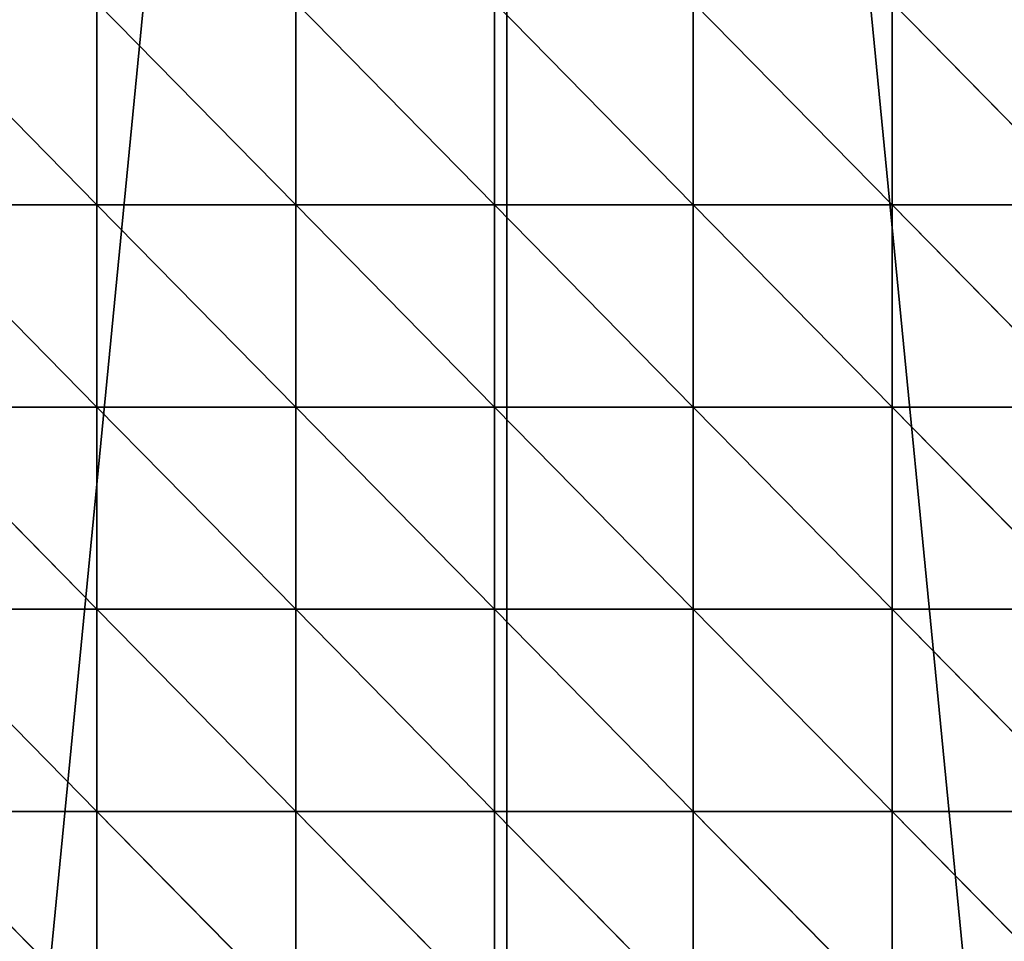
# Model space of a CAD drawing. Units: centimetres. Extents: x -10.1 to 43.5, y -5.6 to 49.1.
# Drawn here: x 3.4 to 10.8, y 9.5 to 16.4 of the extents above; entities that cross this region are included whole.
import ezdxf

# ---------------------------------------------------------------- set-up
doc = ezdxf.new("R2010")
doc.units = ezdxf.units.CM
doc.layers.get('0').update_dxf_attribs({"true_color": 0x006699})

# ---------------------------------------------------------------- blocks, each defined once
blk = doc.blocks.new('Group_3')
at = {"color": 26, "true_color": 0x751f11}
for p, q in [((24.688, 36.855, 1.917), (21.688, 39.855, 1.953)), ((24.688, 36.855, 1.917), (24.688, 39.855, 2.082)), ((27.688, 36.855, 1.984), (24.688, 39.855, 2.082)), ((27.688, 36.855, 1.984), (27.688, 39.855, 2.118)), ((30.688, 36.855, 2.03), (27.688, 39.855, 2.118)), ((33.688, 36.855, 2.133), (30.688, 39.855, 2.141)), ((30.688, 36.855, 2.03), (30.688, 39.855, 2.141)), ((36.688, 36.855, 2.246), (33.688, 39.855, 2.236)), ((33.688, 36.855, 2.133), (33.688, 39.855, 2.236)), ((39.688, 36.855, 2.373), (36.688, 39.855, 2.375)), ((36.688, 36.855, 2.246), (36.688, 39.855, 2.375)), ((24.688, 36.855, 1.917), (21.688, 36.855, 1.775)), ((24.688, 33.855, 1.716), (21.688, 36.855, 1.775)), ((27.688, 36.855, 1.984), (24.688, 36.855, 1.917)), ((24.688, 33.855, 1.716), (24.688, 36.855, 1.917)), ((27.688, 33.855, 1.882), (24.688, 36.855, 1.917)), ((30.688, 36.855, 2.03), (27.688, 36.855, 1.984)), ((30.688, 33.855, 1.968), (27.688, 36.855, 1.984)), ((27.688, 33.855, 1.882), (27.688, 36.855, 1.984)), ((33.688, 36.855, 2.133), (30.688, 36.855, 2.03)), ((33.688, 33.855, 2.053), (30.688, 36.855, 2.03)), ((30.688, 33.855, 1.968), (30.688, 36.855, 2.03)), ((36.688, 36.855, 2.246), (33.688, 36.855, 2.133)), ((36.688, 33.855, 2.158), (33.688, 36.855, 2.133)), ((33.688, 33.855, 2.053), (33.688, 36.855, 2.133)), ((39.688, 36.855, 2.373), (36.688, 36.855, 2.246)), ((36.688, 33.855, 2.158), (36.688, 36.855, 2.246)), ((39.688, 33.855, 2.289), (36.688, 36.855, 2.246)), ((24.688, 30.855, 1.634), (21.688, 33.855, 1.524)), ((24.688, 33.855, 1.716), (21.688, 33.855, 1.524)), ((27.688, 30.855, 1.829), (24.688, 33.855, 1.716)), ((24.688, 30.855, 1.634), (24.688, 33.855, 1.716)), ((27.688, 33.855, 1.882), (24.688, 33.855, 1.716)), ((30.688, 30.855, 1.945), (27.688, 33.855, 1.882)), ((27.688, 30.855, 1.829), (27.688, 33.855, 1.882)), ((30.688, 33.855, 1.968), (27.688, 33.855, 1.882)), ((30.688, 30.855, 1.945), (30.688, 33.855, 1.968)), ((33.688, 30.855, 2.004), (30.688, 33.855, 1.968)), ((33.688, 33.855, 2.053), (30.688, 33.855, 1.968)), ((33.688, 30.855, 2.004), (33.688, 33.855, 2.053)), ((36.688, 30.855, 2.123), (33.688, 33.855, 2.053)), ((36.688, 33.855, 2.158), (33.688, 33.855, 2.053)), ((36.688, 30.855, 2.123), (36.688, 33.855, 2.158)), ((39.688, 30.855, 2.25), (36.688, 33.855, 2.158)), ((39.688, 33.855, 2.289), (36.688, 33.855, 2.158)), ((24.688, 30.855, 1.634), (21.688, 30.855, 1.359)), ((24.688, 27.855, 1.567), (21.688, 30.855, 1.359)), ((27.688, 30.855, 1.829), (24.688, 30.855, 1.634)), ((27.688, 27.855, 1.78), (24.688, 30.855, 1.634)), ((24.688, 27.855, 1.567), (24.688, 30.855, 1.634)), ((30.688, 30.855, 1.945), (27.688, 30.855, 1.829)), ((30.688, 27.855, 1.898), (27.688, 30.855, 1.829)), ((27.688, 27.855, 1.78), (27.688, 30.855, 1.829)), ((33.688, 30.855, 2.004), (30.688, 30.855, 1.945)), ((30.688, 27.855, 1.898), (30.688, 30.855, 1.945)), ((33.688, 27.855, 1.954), (30.688, 30.855, 1.945)), ((36.688, 30.855, 2.123), (33.688, 30.855, 2.004)), ((33.688, 27.855, 1.954), (33.688, 30.855, 2.004)), ((36.688, 27.855, 2.062), (33.688, 30.855, 2.004)), ((39.688, 30.855, 2.25), (36.688, 30.855, 2.123)), ((39.688, 27.855, 2.216), (36.688, 30.855, 2.123)), ((36.688, 27.855, 2.062), (36.688, 30.855, 2.123)), ((24.688, 27.855, 1.567), (21.688, 27.855, 1.213)), ((24.688, 24.855, 1.364), (21.688, 27.855, 1.213)), ((27.688, 27.855, 1.78), (24.688, 27.855, 1.567)), ((24.688, 24.855, 1.364), (24.688, 27.855, 1.567)), ((27.688, 24.855, 1.622), (24.688, 27.855, 1.567)), ((30.688, 27.855, 1.898), (27.688, 27.855, 1.78)), ((27.688, 24.855, 1.622), (27.688, 27.855, 1.78)), ((30.688, 24.855, 1.768), (27.688, 27.855, 1.78)), ((33.688, 27.855, 1.954), (30.688, 27.855, 1.898)), ((33.688, 24.855, 1.828), (30.688, 27.855, 1.898)), ((30.688, 24.855, 1.768), (30.688, 27.855, 1.898)), ((36.688, 27.855, 2.062), (33.688, 27.855, 1.954)), ((33.688, 24.855, 1.828), (33.688, 27.855, 1.954)), ((36.688, 24.855, 1.938), (33.688, 27.855, 1.954)), ((39.688, 27.855, 2.216), (36.688, 27.855, 2.062)), ((39.688, 24.855, 2.111), (36.688, 27.855, 2.062)), ((36.688, 24.855, 1.938), (36.688, 27.855, 2.062))]:
    blk.add_line(p, q, dxfattribs=at)
mesh = blk.add_polyface(dxfattribs=at)
corners = [(24.688, 36.855, 1.917), (21.688, 36.855, 1.775), (21.688, 39.855, 1.953)]
mesh.append_faces([[corners[k] for k in face] for face in [(0, 1, 2)]], dxfattribs={"color": 26})
mesh = blk.add_polyface(dxfattribs=at)
corners = [(24.688, 36.855, 1.917), (21.688, 39.855, 1.953), (24.688, 39.855, 2.082)]
mesh.append_faces([[corners[k] for k in face] for face in [(0, 1, 2)]], dxfattribs={"color": 26})
mesh = blk.add_polyface(dxfattribs=at)
corners = [(27.688, 36.855, 1.984), (24.688, 39.855, 2.082), (27.688, 39.855, 2.118)]
mesh.append_faces([[corners[k] for k in face] for face in [(0, 1, 2)]], dxfattribs={"color": 26})
mesh = blk.add_polyface(dxfattribs=at)
corners = [(27.688, 36.855, 1.984), (24.688, 36.855, 1.917), (24.688, 39.855, 2.082)]
mesh.append_faces([[corners[k] for k in face] for face in [(0, 1, 2)]], dxfattribs={"color": 26})
mesh = blk.add_polyface(dxfattribs=at)
corners = [(30.688, 36.855, 2.03), (27.688, 39.855, 2.118), (30.688, 39.855, 2.141)]
mesh.append_faces([[corners[k] for k in face] for face in [(0, 1, 2)]], dxfattribs={"color": 26})
mesh = blk.add_polyface(dxfattribs=at)
corners = [(30.688, 36.855, 2.03), (27.688, 36.855, 1.984), (27.688, 39.855, 2.118)]
mesh.append_faces([[corners[k] for k in face] for face in [(0, 1, 2)]], dxfattribs={"color": 26})
mesh = blk.add_polyface(dxfattribs=at)
corners = [(33.688, 39.855, 2.236), (33.688, 36.855, 2.133), (30.688, 39.855, 2.141)]
mesh.append_faces([[corners[k] for k in face] for face in [(0, 1, 2)]], dxfattribs={"color": 26})
mesh = blk.add_polyface(dxfattribs=at)
corners = [(33.688, 36.855, 2.133), (30.688, 36.855, 2.03), (30.688, 39.855, 2.141)]
mesh.append_faces([[corners[k] for k in face] for face in [(0, 1, 2)]], dxfattribs={"color": 26})
mesh = blk.add_polyface(dxfattribs=at)
corners = [(36.688, 36.855, 2.246), (33.688, 36.855, 2.133), (33.688, 39.855, 2.236)]
mesh.append_faces([[corners[k] for k in face] for face in [(0, 1, 2)]], dxfattribs={"color": 26})
mesh = blk.add_polyface(dxfattribs=at)
corners = [(36.688, 39.855, 2.375), (36.688, 36.855, 2.246), (33.688, 39.855, 2.236)]
mesh.append_faces([[corners[k] for k in face] for face in [(0, 1, 2)]], dxfattribs={"color": 26})
mesh = blk.add_polyface(dxfattribs=at)
corners = [(39.688, 36.855, 2.373), (36.688, 39.855, 2.375), (39.688, 39.855, 2.495)]
mesh.append_faces([[corners[k] for k in face] for face in [(0, 1, 2)]], dxfattribs={"color": 26})
mesh = blk.add_polyface(dxfattribs=at)
corners = [(39.688, 36.855, 2.373), (36.688, 36.855, 2.246), (36.688, 39.855, 2.375)]
mesh.append_faces([[corners[k] for k in face] for face in [(0, 1, 2)]], dxfattribs={"color": 26})
mesh = blk.add_polyface(dxfattribs=at)
corners = [(24.688, 33.855, 1.716), (21.688, 33.855, 1.524), (21.688, 36.855, 1.775)]
mesh.append_faces([[corners[k] for k in face] for face in [(0, 1, 2)]], dxfattribs={"color": 26})
mesh = blk.add_polyface(dxfattribs=at)
corners = [(24.688, 33.855, 1.716), (21.688, 36.855, 1.775), (24.688, 36.855, 1.917)]
mesh.append_faces([[corners[k] for k in face] for face in [(0, 1, 2)]], dxfattribs={"color": 26})
mesh = blk.add_polyface(dxfattribs=at)
corners = [(27.688, 33.855, 1.882), (24.688, 36.855, 1.917), (27.688, 36.855, 1.984)]
mesh.append_faces([[corners[k] for k in face] for face in [(0, 1, 2)]], dxfattribs={"color": 26})
mesh = blk.add_polyface(dxfattribs=at)
corners = [(27.688, 33.855, 1.882), (24.688, 33.855, 1.716), (24.688, 36.855, 1.917)]
mesh.append_faces([[corners[k] for k in face] for face in [(0, 1, 2)]], dxfattribs={"color": 26})
mesh = blk.add_polyface(dxfattribs=at)
corners = [(30.688, 33.855, 1.968), (27.688, 36.855, 1.984), (30.688, 36.855, 2.03)]
mesh.append_faces([[corners[k] for k in face] for face in [(0, 1, 2)]], dxfattribs={"color": 26})
mesh = blk.add_polyface(dxfattribs=at)
corners = [(30.688, 33.855, 1.968), (27.688, 33.855, 1.882), (27.688, 36.855, 1.984)]
mesh.append_faces([[corners[k] for k in face] for face in [(0, 1, 2)]], dxfattribs={"color": 26})
mesh = blk.add_polyface(dxfattribs=at)
corners = [(33.688, 33.855, 2.053), (30.688, 36.855, 2.03), (33.688, 36.855, 2.133)]
mesh.append_faces([[corners[k] for k in face] for face in [(0, 1, 2)]], dxfattribs={"color": 26})
mesh = blk.add_polyface(dxfattribs=at)
corners = [(33.688, 33.855, 2.053), (30.688, 33.855, 1.968), (30.688, 36.855, 2.03)]
mesh.append_faces([[corners[k] for k in face] for face in [(0, 1, 2)]], dxfattribs={"color": 26})
mesh = blk.add_polyface(dxfattribs=at)
corners = [(36.688, 33.855, 2.158), (33.688, 36.855, 2.133), (36.688, 36.855, 2.246)]
mesh.append_faces([[corners[k] for k in face] for face in [(0, 1, 2)]], dxfattribs={"color": 26})
mesh = blk.add_polyface(dxfattribs=at)
corners = [(36.688, 33.855, 2.158), (33.688, 33.855, 2.053), (33.688, 36.855, 2.133)]
mesh.append_faces([[corners[k] for k in face] for face in [(0, 1, 2)]], dxfattribs={"color": 26})
mesh = blk.add_polyface(dxfattribs=at)
corners = [(39.688, 33.855, 2.289), (36.688, 33.855, 2.158), (36.688, 36.855, 2.246)]
mesh.append_faces([[corners[k] for k in face] for face in [(0, 1, 2)]], dxfattribs={"color": 26})
mesh = blk.add_polyface(dxfattribs=at)
corners = [(39.688, 36.855, 2.373), (39.688, 33.855, 2.289), (36.688, 36.855, 2.246)]
mesh.append_faces([[corners[k] for k in face] for face in [(0, 1, 2)]], dxfattribs={"color": 26})
mesh = blk.add_polyface(dxfattribs=at)
corners = [(24.688, 30.855, 1.634), (21.688, 30.855, 1.359), (21.688, 33.855, 1.524)]
mesh.append_faces([[corners[k] for k in face] for face in [(0, 1, 2)]], dxfattribs={"color": 26})
mesh = blk.add_polyface(dxfattribs=at)
corners = [(24.688, 30.855, 1.634), (21.688, 33.855, 1.524), (24.688, 33.855, 1.716)]
mesh.append_faces([[corners[k] for k in face] for face in [(0, 1, 2)]], dxfattribs={"color": 26})
mesh = blk.add_polyface(dxfattribs=at)
corners = [(27.688, 30.855, 1.829), (24.688, 33.855, 1.716), (27.688, 33.855, 1.882)]
mesh.append_faces([[corners[k] for k in face] for face in [(0, 1, 2)]], dxfattribs={"color": 26})
mesh = blk.add_polyface(dxfattribs=at)
corners = [(27.688, 30.855, 1.829), (24.688, 30.855, 1.634), (24.688, 33.855, 1.716)]
mesh.append_faces([[corners[k] for k in face] for face in [(0, 1, 2)]], dxfattribs={"color": 26})
mesh = blk.add_polyface(dxfattribs=at)
corners = [(30.688, 30.855, 1.945), (27.688, 33.855, 1.882), (30.688, 33.855, 1.968)]
mesh.append_faces([[corners[k] for k in face] for face in [(0, 1, 2)]], dxfattribs={"color": 26})
mesh = blk.add_polyface(dxfattribs=at)
corners = [(30.688, 30.855, 1.945), (27.688, 30.855, 1.829), (27.688, 33.855, 1.882)]
mesh.append_faces([[corners[k] for k in face] for face in [(0, 1, 2)]], dxfattribs={"color": 26})
mesh = blk.add_polyface(dxfattribs=at)
corners = [(33.688, 30.855, 2.004), (30.688, 30.855, 1.945), (30.688, 33.855, 1.968)]
mesh.append_faces([[corners[k] for k in face] for face in [(0, 1, 2)]], dxfattribs={"color": 26})
mesh = blk.add_polyface(dxfattribs=at)
corners = [(33.688, 30.855, 2.004), (30.688, 33.855, 1.968), (33.688, 33.855, 2.053)]
mesh.append_faces([[corners[k] for k in face] for face in [(0, 1, 2)]], dxfattribs={"color": 26})
mesh = blk.add_polyface(dxfattribs=at)
corners = [(36.688, 30.855, 2.123), (33.688, 33.855, 2.053), (36.688, 33.855, 2.158)]
mesh.append_faces([[corners[k] for k in face] for face in [(0, 1, 2)]], dxfattribs={"color": 26})
mesh = blk.add_polyface(dxfattribs=at)
corners = [(36.688, 30.855, 2.123), (33.688, 30.855, 2.004), (33.688, 33.855, 2.053)]
mesh.append_faces([[corners[k] for k in face] for face in [(0, 1, 2)]], dxfattribs={"color": 26})
mesh = blk.add_polyface(dxfattribs=at)
corners = [(39.688, 30.855, 2.25), (36.688, 30.855, 2.123), (36.688, 33.855, 2.158)]
mesh.append_faces([[corners[k] for k in face] for face in [(0, 1, 2)]], dxfattribs={"color": 26})
mesh = blk.add_polyface(dxfattribs=at)
corners = [(39.688, 30.855, 2.25), (36.688, 33.855, 2.158), (39.688, 33.855, 2.289)]
mesh.append_faces([[corners[k] for k in face] for face in [(0, 1, 2)]], dxfattribs={"color": 26})
mesh = blk.add_polyface(dxfattribs=at)
corners = [(24.688, 27.855, 1.567), (21.688, 30.855, 1.359), (24.688, 30.855, 1.634)]
mesh.append_faces([[corners[k] for k in face] for face in [(0, 1, 2)]], dxfattribs={"color": 26})
mesh = blk.add_polyface(dxfattribs=at)
corners = [(24.688, 27.855, 1.567), (21.688, 27.855, 1.213), (21.688, 30.855, 1.359)]
mesh.append_faces([[corners[k] for k in face] for face in [(0, 1, 2)]], dxfattribs={"color": 26})
mesh = blk.add_polyface(dxfattribs=at)
corners = [(27.688, 27.855, 1.78), (24.688, 30.855, 1.634), (27.688, 30.855, 1.829)]
mesh.append_faces([[corners[k] for k in face] for face in [(0, 1, 2)]], dxfattribs={"color": 26})
mesh = blk.add_polyface(dxfattribs=at)
corners = [(27.688, 27.855, 1.78), (24.688, 27.855, 1.567), (24.688, 30.855, 1.634)]
mesh.append_faces([[corners[k] for k in face] for face in [(0, 1, 2)]], dxfattribs={"color": 26})
mesh = blk.add_polyface(dxfattribs=at)
corners = [(30.688, 27.855, 1.898), (27.688, 30.855, 1.829), (30.688, 30.855, 1.945)]
mesh.append_faces([[corners[k] for k in face] for face in [(0, 1, 2)]], dxfattribs={"color": 26})
mesh = blk.add_polyface(dxfattribs=at)
corners = [(30.688, 27.855, 1.898), (27.688, 27.855, 1.78), (27.688, 30.855, 1.829)]
mesh.append_faces([[corners[k] for k in face] for face in [(0, 1, 2)]], dxfattribs={"color": 26})
mesh = blk.add_polyface(dxfattribs=at)
corners = [(33.688, 27.855, 1.954), (30.688, 27.855, 1.898), (30.688, 30.855, 1.945)]
mesh.append_faces([[corners[k] for k in face] for face in [(0, 1, 2)]], dxfattribs={"color": 26})
mesh = blk.add_polyface(dxfattribs=at)
corners = [(33.688, 27.855, 1.954), (30.688, 30.855, 1.945), (33.688, 30.855, 2.004)]
mesh.append_faces([[corners[k] for k in face] for face in [(0, 1, 2)]], dxfattribs={"color": 26})
mesh = blk.add_polyface(dxfattribs=at)
corners = [(36.688, 27.855, 2.062), (33.688, 30.855, 2.004), (36.688, 30.855, 2.123)]
mesh.append_faces([[corners[k] for k in face] for face in [(0, 1, 2)]], dxfattribs={"color": 26})
mesh = blk.add_polyface(dxfattribs=at)
corners = [(36.688, 27.855, 2.062), (33.688, 27.855, 1.954), (33.688, 30.855, 2.004)]
mesh.append_faces([[corners[k] for k in face] for face in [(0, 1, 2)]], dxfattribs={"color": 26})
mesh = blk.add_polyface(dxfattribs=at)
corners = [(39.688, 27.855, 2.216), (36.688, 27.855, 2.062), (36.688, 30.855, 2.123)]
mesh.append_faces([[corners[k] for k in face] for face in [(0, 1, 2)]], dxfattribs={"color": 26})
mesh = blk.add_polyface(dxfattribs=at)
corners = [(39.688, 27.855, 2.216), (36.688, 30.855, 2.123), (39.688, 30.855, 2.25)]
mesh.append_faces([[corners[k] for k in face] for face in [(0, 1, 2)]], dxfattribs={"color": 26})
mesh = blk.add_polyface(dxfattribs=at)
corners = [(24.688, 24.855, 1.364), (21.687, 24.855, 0.995), (21.688, 27.855, 1.213)]
mesh.append_faces([[corners[k] for k in face] for face in [(0, 1, 2)]], dxfattribs={"color": 26})
mesh = blk.add_polyface(dxfattribs=at)
corners = [(24.688, 27.855, 1.567), (24.688, 24.855, 1.364), (21.688, 27.855, 1.213)]
mesh.append_faces([[corners[k] for k in face] for face in [(0, 1, 2)]], dxfattribs={"color": 26})
mesh = blk.add_polyface(dxfattribs=at)
corners = [(27.688, 24.855, 1.622), (24.688, 24.855, 1.364), (24.688, 27.855, 1.567)]
mesh.append_faces([[corners[k] for k in face] for face in [(0, 1, 2)]], dxfattribs={"color": 26})
mesh = blk.add_polyface(dxfattribs=at)
corners = [(27.688, 24.855, 1.622), (24.688, 27.855, 1.567), (27.688, 27.855, 1.78)]
mesh.append_faces([[corners[k] for k in face] for face in [(0, 1, 2)]], dxfattribs={"color": 26})
mesh = blk.add_polyface(dxfattribs=at)
corners = [(30.688, 24.855, 1.768), (27.688, 27.855, 1.78), (30.688, 27.855, 1.898)]
mesh.append_faces([[corners[k] for k in face] for face in [(0, 1, 2)]], dxfattribs={"color": 26})
mesh = blk.add_polyface(dxfattribs=at)
corners = [(30.688, 24.855, 1.768), (27.688, 24.855, 1.622), (27.688, 27.855, 1.78)]
mesh.append_faces([[corners[k] for k in face] for face in [(0, 1, 2)]], dxfattribs={"color": 26})
mesh = blk.add_polyface(dxfattribs=at)
corners = [(33.688, 24.855, 1.828), (30.688, 24.855, 1.768), (30.688, 27.855, 1.898)]
mesh.append_faces([[corners[k] for k in face] for face in [(0, 1, 2)]], dxfattribs={"color": 26})
mesh = blk.add_polyface(dxfattribs=at)
corners = [(33.688, 24.855, 1.828), (30.688, 27.855, 1.898), (33.688, 27.855, 1.954)]
mesh.append_faces([[corners[k] for k in face] for face in [(0, 1, 2)]], dxfattribs={"color": 26})
mesh = blk.add_polyface(dxfattribs=at)
corners = [(36.688, 24.855, 1.938), (33.688, 24.855, 1.828), (33.688, 27.855, 1.954)]
mesh.append_faces([[corners[k] for k in face] for face in [(0, 1, 2)]], dxfattribs={"color": 26})
mesh = blk.add_polyface(dxfattribs=at)
corners = [(36.688, 24.855, 1.938), (33.688, 27.855, 1.954), (36.688, 27.855, 2.062)]
mesh.append_faces([[corners[k] for k in face] for face in [(0, 1, 2)]], dxfattribs={"color": 26})
mesh = blk.add_polyface(dxfattribs=at)
corners = [(39.688, 24.855, 2.111), (36.688, 27.855, 2.062), (39.688, 27.855, 2.216)]
mesh.append_faces([[corners[k] for k in face] for face in [(0, 1, 2)]], dxfattribs={"color": 26})
mesh = blk.add_polyface(dxfattribs=at)
corners = [(39.688, 24.855, 2.111), (36.688, 24.855, 1.938), (36.688, 27.855, 2.062)]
mesh.append_faces([[corners[k] for k in face] for face in [(0, 1, 2)]], dxfattribs={"color": 26})
blk = doc.blocks.new('Group_6')
at = {"color": 26, "true_color": 0x751f11}
mesh = blk.add_polyface(dxfattribs=at)
corners = [(1.752, 63.081), (0.573, 49.807), (0.486, 56.931), (1.516, 59.383), (4.31, 68.592), (3.779, 69.024), (6.535, 74.665), (8.846, 77.078), (9.977, 79.917), (14.95, 84.517), (14.049, 84.696), (18.689, 88.927), (22.389, 90.621), (23.822, 92.544), (30.876, 95.157), (29.368, 95.488), (35.239, 97.714), (40.084, 97.951), (41.343, 99.187), (49.66, 98.894), (47.583, 99.883), (53.861, 99.791), (59.237, 97.951), (60.079, 98.914), (68.445, 95.157), (66.137, 97.263), (71.941, 94.867), (76.932, 90.621), (77.398, 91.762), (84.37, 84.517), (82.424, 87.998), (86.938, 83.633), (90.475, 77.078), (90.869, 78.737), (95.011, 68.592), (94.156, 73.387), (96.746, 67.668), (97.804, 59.383), (98.599, 61.668), (98.748, 49.807), (99.686, 55.484), (99.503, 42.952), (99.989, 49.212), (0.303, 44.399), (0, 50.671), (1.389, 38.215), (1.516, 40.23), (3.242, 32.215), (4.31, 31.022), (5.833, 26.495), (8.846, 22.535), (9.119, 21.145), (14.95, 15.097), (13.051, 16.25), (17.565, 11.885), (22.389, 8.992), (22.59, 8.121), (30.876, 4.456), (28.048, 5.016), (33.852, 2.619), (40.084, 1.663), (39.91, 0.969), (46.127, 0.092), (49.66, 0.72), (52.406, 0), (59.237, 1.663), (58.646, 0.696), (64.75, 2.169), (68.445, 4.456), (70.621, 4.395), (76.932, 8.992), (76.167, 7.339), (81.3, 10.955), (84.37, 15.097), (85.939, 15.186), (90.475, 22.535), (90.012, 19.966), (93.453, 25.217), (95.011, 31.022), (96.209, 30.859), (97.804, 40.23), (98.237, 36.802)]
mesh.append_faces([[corners[k] for k in face] for face in [(41, 40, 42), (2, 43, 44)]], dxfattribs={"vtx0": -1, "color": 26})
mesh.append_faces([[corners[k] for k in face] for face in [(0, 1, 2), (1, 0, 3), (3, 0, 4), (4, 6, 7), (7, 8, 9), (9, 11, 12), (12, 13, 14), (14, 16, 17), (17, 18, 19), (19, 21, 22), (22, 23, 24), (24, 26, 27), (27, 28, 29), (29, 31, 32), (32, 33, 34), (34, 36, 37), (37, 38, 39), (43, 1, 45), (45, 46, 47), (47, 48, 49), (49, 50, 51), (51, 52, 53), (53, 52, 54), (54, 55, 56), (56, 57, 58), (58, 57, 59), (59, 60, 61), (61, 60, 62), (62, 63, 64), (64, 65, 66), (66, 65, 67), (67, 68, 69), (69, 70, 71), (71, 70, 72), (72, 73, 74), (74, 75, 76), (76, 75, 77), (77, 78, 79), (79, 80, 81), (81, 39, 41)]], dxfattribs={"vtx0": -1, "vtx1": -1, "color": 26})
mesh.append_faces([[corners[k] for k in face] for face in [(39, 40, 41), (43, 2, 1)]], dxfattribs={"vtx0": -1, "vtx1": -1, "vtx2": -1, "color": 26})
mesh.append_faces([[corners[k] for k in face] for face in [(4, 0, 5), (4, 5, 6), (7, 6, 8), (9, 8, 10), (9, 10, 11), (12, 11, 13), (14, 13, 15), (14, 15, 16), (17, 16, 18), (19, 18, 20), (19, 20, 21), (22, 21, 23), (24, 23, 25), (24, 25, 26), (27, 26, 28), (29, 28, 30), (29, 30, 31), (32, 31, 33), (34, 33, 35), (34, 35, 36), (37, 36, 38), (39, 38, 40), (45, 1, 46), (47, 46, 48), (49, 48, 50), (51, 50, 52), (54, 52, 55), (56, 55, 57), (59, 57, 60), (62, 60, 63), (64, 63, 65), (67, 65, 68), (69, 68, 70), (72, 70, 73), (74, 73, 75), (77, 75, 78), (79, 78, 80), (81, 80, 39)]], dxfattribs={"vtx0": -1, "vtx2": -1, "color": 26})
mesh = blk.add_polyface(dxfattribs=at)
corners = [(1.516, 59.383), (1.516, 40.23), (0.573, 49.807), (4.31, 68.592), (4.31, 31.022), (8.846, 22.535), (8.846, 77.078), (14.95, 15.097), (14.95, 84.517), (22.389, 90.621), (22.389, 8.992), (30.876, 95.157), (30.876, 4.456), (40.084, 1.663), (40.084, 97.951), (49.66, 0.72), (49.66, 98.894), (59.237, 97.951), (59.237, 1.663), (68.445, 95.157), (68.445, 4.456), (76.932, 90.621), (76.932, 8.992), (84.37, 84.517), (84.37, 15.097), (90.475, 77.078), (90.475, 22.535), (95.011, 68.592), (95.011, 31.022), (97.804, 59.383), (97.804, 40.23), (98.748, 49.807)]
mesh.append_faces([[corners[k] for k in face] for face in [(0, 1, 2), (30, 29, 31)]], dxfattribs={"vtx0": -1, "color": 26})
mesh.append_faces([[corners[k] for k in face] for face in [(1, 3, 4), (4, 3, 5), (5, 6, 7), (7, 9, 10), (10, 11, 12), (12, 11, 13), (13, 14, 15), (15, 17, 18), (18, 19, 20), (20, 21, 22), (22, 23, 24), (24, 25, 26), (26, 27, 28), (28, 29, 30)]], dxfattribs={"vtx0": -1, "vtx1": -1, "color": 26})
mesh.append_faces([[corners[k] for k in face] for face in [(1, 0, 3), (5, 3, 6), (7, 6, 8), (7, 8, 9), (10, 9, 11), (13, 11, 14), (15, 14, 16), (15, 16, 17), (18, 17, 19), (20, 19, 21), (22, 21, 23), (24, 23, 25), (26, 25, 27), (28, 27, 29)]], dxfattribs={"vtx0": -1, "vtx2": -1, "color": 26})
blk = doc.blocks.new('Component_1')
blk.add_blockref('Group_3', (3.607, 3.45, 40.767))
at = {"yscale": 0.9938941788671233}
blk.add_blockref('Group_6', (3.607, 4.06, 0.767), dxfattribs=at)

msp = doc.modelspace()

# ---------------------------------------------------------------- block references
at = {"xscale": 0.4978653599999998, "yscale": 0.5064681599999998}
msp.add_blockref('Component_1', (-10.0831, -5.3866, -0.7666), dxfattribs=at)

doc.saveas('drawing.dxf')
